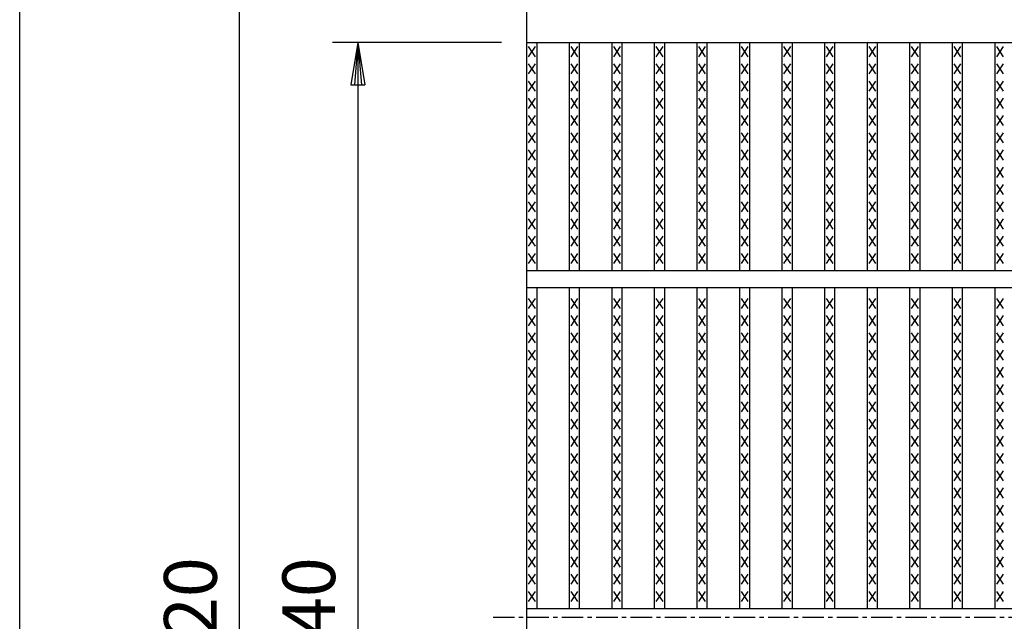
# Model space of a CAD drawing. Extents: x 25 to 1925, y 50 to 1400.
# Drawn here: x 25 to 316, y 974 to 1152 of the extents above; entities that cross this region are included whole.
import ezdxf

# ---------------------------------------------------------------- set-up
doc = ezdxf.new("R2010")
doc.units = 0
doc.header["$LTSCALE"] = 0.2
doc.linetypes.add('CENTER', pattern=[50.8, 31.75, -6.35, 6.35, -6.35])
doc.layers.get('0').update_dxf_attribs({"linetype": 'CONTINUOUS'})
doc.layers.get('DEFPOINTS').update_dxf_attribs({"linetype": 'CONTINUOUS'})
for name, color, linetype in [('LAY-10', 7, 'CONTINUOUS'), ('LAY-20', 7, 'CONTINUOUS'), ('LAY-255', 7, 'CONTINUOUS')]:
    doc.layers.add(name, color=color, linetype=linetype)
doc.styles.add('EXCADDIM1', font='simplex', dxfattribs={"width": 0.84, "bigfont": 'bigfont'})
doc.styles.get("Standard").update_dxf_attribs({"font": 'simplex', "bigfont": 'bigfont'})
doc.dimstyles.new('ISO-25', dxfattribs={"dimtxt": 2.5, "dimasz": 2.5, "dimexe": 1.25, "dimexo": 0.625, "dimtad": 1, "dimtxsty": 'STANDARD', "dimcen": 2.5, "dimazin": 3, "dimtfac": 1, "dimtmove": 0, "dimatfit": 3})

# ---------------------------------------------------------------- blocks, each defined once
blk = doc.blocks.new('EX_BNORM')
at = {"color": 0, "linetype": 'CONTINUOUS'}
for p, q in [((0, 0), (-1, 0.167)), ((-1, 0.167), (-1, -0.167)), ((0, 0), (-1, 0.083)), ((0, 0), (-1, 0)), ((0, 0), (-1, -0.167)), ((0, 0), (-1, -0.083))]:
    blk.add_line(p, q, dxfattribs=at)
blk = doc.blocks.new('*D16')
at = {"layer": 'DEFPOINTS', "color": 0}
for p in [(90, 1185), (175, 1185), (175, 765)]:
    blk.add_point(p, dxfattribs=at)
at = {"layer": 'LAY-20', "color": 4, "linetype": 'CONTINUOUS'}
for p, q in [((167.5, 1185), (82.5, 1185)), ((90, 777.5), (90, 1172.5)), ((167.5, 765), (82.5, 765))]:
    blk.add_line(p, q, dxfattribs=at)
at = {"layer": 'LAY-20', "color": 4, "xscale": 12.5, "yscale": 12.5, "zscale": 12.5}
for p, rotation in [((90, 1185), 90), ((90, 765), 270)]:
    blk.add_blockref('EX_BNORM', p, dxfattribs=dict(at, rotation=rotation))
at = {"layer": 'LAY-20', "color": 7, "insert": (77.5, 975), "char_height": 15.591, "attachment_point": 5, "rotation": 90, "style": 'EXCADDIM1'}
blk.add_mtext('420', dxfattribs=at)
blk = doc.blocks.new('*D17')
at = {"layer": 'DEFPOINTS', "color": 0}
for p in [(175, 1145), (125, 805), (175, 805)]:
    blk.add_point(p, dxfattribs=at)
at = {"layer": 'LAY-20', "color": 4, "linetype": 'CONTINUOUS'}
for p, q in [((167.5, 1145), (117.5, 1145)), ((125, 1132.5), (125, 817.5)), ((167.5, 805), (117.5, 805))]:
    blk.add_line(p, q, dxfattribs=at)
at = {"layer": 'LAY-20', "color": 4, "xscale": 12.5, "yscale": 12.5, "zscale": 12.5}
for p, rotation in [((125, 1145), 90), ((125, 805), 270)]:
    blk.add_blockref('EX_BNORM', p, dxfattribs=dict(at, rotation=rotation))
at = {"layer": 'LAY-20', "color": 7, "insert": (112.5, 975), "char_height": 15.591, "attachment_point": 5, "rotation": 90, "style": 'EXCADDIM1'}
blk.add_mtext('340', dxfattribs=at)

msp = doc.modelspace()

# ---------------------------------------------------------------- linework, layer by layer
at = {"layer": 'LAY-10', "color": 7, "linetype": 'CONTINUOUS'}
for p, q in [((175, 765), (175, 1185)), ((175, 1145), (1172, 1145)), ((178, 1077.5), (178, 1145)), ((187.582, 1077.5), (187.582, 1145)), ((190.582, 1077.5), (190.582, 1145)), ((200.165, 1077.5), (200.165, 1145)), ((203.165, 1077.5), (203.165, 1145)), ((212.747, 1077.5), (212.747, 1145)), ((215.747, 1077.5), (215.747, 1145)), ((225.329, 1077.5), (225.329, 1145)), ((228.329, 1077.5), (228.329, 1145)), ((237.911, 1077.5), (237.911, 1145)), ((240.911, 1077.5), (240.911, 1145)), ((250.494, 1077.5), (250.494, 1145)), ((253.494, 1077.5), (253.494, 1145)), ((263.076, 1077.5), (263.076, 1145)), ((266.076, 1077.5), (266.076, 1145)), ((275.658, 1077.5), (275.658, 1145)), ((278.658, 1077.5), (278.658, 1145)), ((288.241, 1077.5), (288.241, 1145)), ((291.241, 1077.5), (291.241, 1145)), ((300.823, 1077.5), (300.823, 1145)), ((303.823, 1077.5), (303.823, 1145)), ((313.405, 1077.5), (313.405, 1145)), ((177.5, 1140.8), (175.5, 1143.8)), ((175.5, 1140.8), (177.5, 1143.8)), ((190.082, 1140.8), (188.082, 1143.8)), ((188.082, 1140.8), (190.082, 1143.8)), ((202.665, 1140.8), (200.665, 1143.8)), ((200.665, 1140.8), (202.665, 1143.8)), ((215.247, 1140.8), (213.247, 1143.8)), ((213.247, 1140.8), (215.247, 1143.8)), ((227.829, 1140.8), (225.829, 1143.8)), ((225.829, 1140.8), (227.829, 1143.8)), ((240.411, 1140.8), (238.411, 1143.8)), ((238.411, 1140.8), (240.411, 1143.8)), ((252.994, 1140.8), (250.994, 1143.8)), ((250.994, 1140.8), (252.994, 1143.8)), ((265.576, 1140.8), (263.576, 1143.8)), ((263.576, 1140.8), (265.576, 1143.8)), ((278.158, 1140.8), (276.158, 1143.8)), ((276.158, 1140.8), (278.158, 1143.8)), ((290.741, 1140.8), (288.741, 1143.8)), ((288.741, 1140.8), (290.741, 1143.8)), ((303.323, 1140.8), (301.323, 1143.8)), ((301.323, 1140.8), (303.323, 1143.8)), ((315.905, 1140.8), (313.905, 1143.8)), ((313.905, 1140.8), (315.905, 1143.8)), ((177.5, 1135.7), (175.5, 1138.7)), ((175.5, 1135.7), (177.5, 1138.7)), ((190.082, 1135.7), (188.082, 1138.7)), ((188.082, 1135.7), (190.082, 1138.7)), ((202.665, 1135.7), (200.665, 1138.7)), ((200.665, 1135.7), (202.665, 1138.7)), ((215.247, 1135.7), (213.247, 1138.7)), ((213.247, 1135.7), (215.247, 1138.7)), ((227.829, 1135.7), (225.829, 1138.7)), ((225.829, 1135.7), (227.829, 1138.7)), ((240.411, 1135.7), (238.411, 1138.7)), ((238.411, 1135.7), (240.411, 1138.7)), ((252.994, 1135.7), (250.994, 1138.7)), ((250.994, 1135.7), (252.994, 1138.7)), ((265.576, 1135.7), (263.576, 1138.7)), ((263.576, 1135.7), (265.576, 1138.7)), ((278.158, 1135.7), (276.158, 1138.7)), ((276.158, 1135.7), (278.158, 1138.7)), ((290.741, 1135.7), (288.741, 1138.7)), ((288.741, 1135.7), (290.741, 1138.7)), ((303.323, 1135.7), (301.323, 1138.7)), ((301.323, 1135.7), (303.323, 1138.7)), ((315.905, 1135.7), (313.905, 1138.7)), ((313.905, 1135.7), (315.905, 1138.7)), ((177.5, 1130.6), (175.5, 1133.6)), ((175.5, 1130.6), (177.5, 1133.6)), ((190.082, 1130.6), (188.082, 1133.6)), ((188.082, 1130.6), (190.082, 1133.6)), ((202.665, 1130.6), (200.665, 1133.6)), ((200.665, 1130.6), (202.665, 1133.6)), ((215.247, 1130.6), (213.247, 1133.6)), ((213.247, 1130.6), (215.247, 1133.6)), ((227.829, 1130.6), (225.829, 1133.6)), ((225.829, 1130.6), (227.829, 1133.6)), ((240.411, 1130.6), (238.411, 1133.6)), ((238.411, 1130.6), (240.411, 1133.6)), ((252.994, 1130.6), (250.994, 1133.6)), ((250.994, 1130.6), (252.994, 1133.6)), ((265.576, 1130.6), (263.576, 1133.6)), ((263.576, 1130.6), (265.576, 1133.6)), ((278.158, 1130.6), (276.158, 1133.6)), ((276.158, 1130.6), (278.158, 1133.6)), ((290.741, 1130.6), (288.741, 1133.6)), ((288.741, 1130.6), (290.741, 1133.6)), ((303.323, 1130.6), (301.323, 1133.6)), ((301.323, 1130.6), (303.323, 1133.6)), ((315.905, 1130.6), (313.905, 1133.6)), ((313.905, 1130.6), (315.905, 1133.6)), ((177.5, 1125.5), (175.5, 1128.5)), ((175.5, 1125.5), (177.5, 1128.5)), ((190.082, 1125.5), (188.082, 1128.5)), ((188.082, 1125.5), (190.082, 1128.5)), ((202.665, 1125.5), (200.665, 1128.5)), ((200.665, 1125.5), (202.665, 1128.5)), ((215.247, 1125.5), (213.247, 1128.5)), ((213.247, 1125.5), (215.247, 1128.5)), ((227.829, 1125.5), (225.829, 1128.5)), ((225.829, 1125.5), (227.829, 1128.5)), ((240.411, 1125.5), (238.411, 1128.5)), ((238.411, 1125.5), (240.411, 1128.5)), ((252.994, 1125.5), (250.994, 1128.5)), ((250.994, 1125.5), (252.994, 1128.5)), ((265.576, 1125.5), (263.576, 1128.5)), ((263.576, 1125.5), (265.576, 1128.5)), ((278.158, 1125.5), (276.158, 1128.5)), ((276.158, 1125.5), (278.158, 1128.5)), ((290.741, 1125.5), (288.741, 1128.5)), ((288.741, 1125.5), (290.741, 1128.5)), ((303.323, 1125.5), (301.323, 1128.5)), ((301.323, 1125.5), (303.323, 1128.5)), ((315.905, 1125.5), (313.905, 1128.5)), ((313.905, 1125.5), (315.905, 1128.5)), ((177.5, 1120.4), (175.5, 1123.4)), ((175.5, 1120.4), (177.5, 1123.4)), ((190.082, 1120.4), (188.082, 1123.4)), ((188.082, 1120.4), (190.082, 1123.4)), ((202.665, 1120.4), (200.665, 1123.4)), ((200.665, 1120.4), (202.665, 1123.4)), ((215.247, 1120.4), (213.247, 1123.4)), ((213.247, 1120.4), (215.247, 1123.4)), ((227.829, 1120.4), (225.829, 1123.4)), ((225.829, 1120.4), (227.829, 1123.4)), ((240.411, 1120.4), (238.411, 1123.4)), ((238.411, 1120.4), (240.411, 1123.4)), ((252.994, 1120.4), (250.994, 1123.4)), ((250.994, 1120.4), (252.994, 1123.4)), ((265.576, 1120.4), (263.576, 1123.4)), ((263.576, 1120.4), (265.576, 1123.4)), ((278.158, 1120.4), (276.158, 1123.4)), ((276.158, 1120.4), (278.158, 1123.4)), ((290.741, 1120.4), (288.741, 1123.4)), ((288.741, 1120.4), (290.741, 1123.4)), ((303.323, 1120.4), (301.323, 1123.4)), ((301.323, 1120.4), (303.323, 1123.4)), ((315.905, 1120.4), (313.905, 1123.4)), ((313.905, 1120.4), (315.905, 1123.4)), ((177.5, 1115.3), (175.5, 1118.3)), ((175.5, 1115.3), (177.5, 1118.3)), ((190.082, 1115.3), (188.082, 1118.3)), ((188.082, 1115.3), (190.082, 1118.3)), ((202.665, 1115.3), (200.665, 1118.3)), ((200.665, 1115.3), (202.665, 1118.3)), ((215.247, 1115.3), (213.247, 1118.3)), ((213.247, 1115.3), (215.247, 1118.3)), ((227.829, 1115.3), (225.829, 1118.3)), ((225.829, 1115.3), (227.829, 1118.3)), ((240.411, 1115.3), (238.411, 1118.3)), ((238.411, 1115.3), (240.411, 1118.3)), ((252.994, 1115.3), (250.994, 1118.3)), ((250.994, 1115.3), (252.994, 1118.3)), ((265.576, 1115.3), (263.576, 1118.3)), ((263.576, 1115.3), (265.576, 1118.3)), ((278.158, 1115.3), (276.158, 1118.3)), ((276.158, 1115.3), (278.158, 1118.3)), ((290.741, 1115.3), (288.741, 1118.3)), ((288.741, 1115.3), (290.741, 1118.3)), ((303.323, 1115.3), (301.323, 1118.3)), ((301.323, 1115.3), (303.323, 1118.3)), ((315.905, 1115.3), (313.905, 1118.3)), ((313.905, 1115.3), (315.905, 1118.3)), ((177.5, 1110.2), (175.5, 1113.2)), ((175.5, 1110.2), (177.5, 1113.2)), ((190.082, 1110.2), (188.082, 1113.2)), ((188.082, 1110.2), (190.082, 1113.2)), ((202.665, 1110.2), (200.665, 1113.2)), ((200.665, 1110.2), (202.665, 1113.2)), ((215.247, 1110.2), (213.247, 1113.2)), ((213.247, 1110.2), (215.247, 1113.2)), ((227.829, 1110.2), (225.829, 1113.2)), ((225.829, 1110.2), (227.829, 1113.2)), ((240.411, 1110.2), (238.411, 1113.2)), ((238.411, 1110.2), (240.411, 1113.2)), ((252.994, 1110.2), (250.994, 1113.2)), ((250.994, 1110.2), (252.994, 1113.2)), ((265.576, 1110.2), (263.576, 1113.2)), ((263.576, 1110.2), (265.576, 1113.2)), ((278.158, 1110.2), (276.158, 1113.2)), ((276.158, 1110.2), (278.158, 1113.2)), ((290.741, 1110.2), (288.741, 1113.2)), ((288.741, 1110.2), (290.741, 1113.2)), ((303.323, 1110.2), (301.323, 1113.2)), ((301.323, 1110.2), (303.323, 1113.2)), ((315.905, 1110.2), (313.905, 1113.2)), ((313.905, 1110.2), (315.905, 1113.2)), ((177.5, 1105.1), (175.5, 1108.1)), ((175.5, 1105.1), (177.5, 1108.1)), ((190.082, 1105.1), (188.082, 1108.1)), ((188.082, 1105.1), (190.082, 1108.1)), ((202.665, 1105.1), (200.665, 1108.1)), ((200.665, 1105.1), (202.665, 1108.1)), ((215.247, 1105.1), (213.247, 1108.1)), ((213.247, 1105.1), (215.247, 1108.1)), ((227.829, 1105.1), (225.829, 1108.1)), ((225.829, 1105.1), (227.829, 1108.1)), ((240.411, 1105.1), (238.411, 1108.1)), ((238.411, 1105.1), (240.411, 1108.1)), ((252.994, 1105.1), (250.994, 1108.1)), ((250.994, 1105.1), (252.994, 1108.1)), ((265.576, 1105.1), (263.576, 1108.1)), ((263.576, 1105.1), (265.576, 1108.1)), ((278.158, 1105.1), (276.158, 1108.1)), ((276.158, 1105.1), (278.158, 1108.1)), ((290.741, 1105.1), (288.741, 1108.1)), ((288.741, 1105.1), (290.741, 1108.1)), ((303.323, 1105.1), (301.323, 1108.1)), ((301.323, 1105.1), (303.323, 1108.1)), ((315.905, 1105.1), (313.905, 1108.1)), ((313.905, 1105.1), (315.905, 1108.1)), ((177.5, 1100), (175.5, 1103)), ((175.5, 1100), (177.5, 1103)), ((190.082, 1100), (188.082, 1103)), ((188.082, 1100), (190.082, 1103)), ((202.665, 1100), (200.665, 1103)), ((200.665, 1100), (202.665, 1103)), ((215.247, 1100), (213.247, 1103)), ((213.247, 1100), (215.247, 1103)), ((227.829, 1100), (225.829, 1103)), ((225.829, 1100), (227.829, 1103)), ((240.411, 1100), (238.411, 1103)), ((238.411, 1100), (240.411, 1103)), ((252.994, 1100), (250.994, 1103)), ((250.994, 1100), (252.994, 1103)), ((265.576, 1100), (263.576, 1103)), ((263.576, 1100), (265.576, 1103)), ((278.158, 1100), (276.158, 1103)), ((276.158, 1100), (278.158, 1103)), ((290.741, 1100), (288.741, 1103)), ((288.741, 1100), (290.741, 1103)), ((303.323, 1100), (301.323, 1103)), ((301.323, 1100), (303.323, 1103)), ((315.905, 1100), (313.905, 1103)), ((313.905, 1100), (315.905, 1103)), ((177.5, 1094.9), (175.5, 1097.9)), ((175.5, 1094.9), (177.5, 1097.9)), ((190.082, 1094.9), (188.082, 1097.9)), ((188.082, 1094.9), (190.082, 1097.9)), ((202.665, 1094.9), (200.665, 1097.9)), ((200.665, 1094.9), (202.665, 1097.9)), ((215.247, 1094.9), (213.247, 1097.9)), ((213.247, 1094.9), (215.247, 1097.9)), ((227.829, 1094.9), (225.829, 1097.9)), ((225.829, 1094.9), (227.829, 1097.9)), ((240.411, 1094.9), (238.411, 1097.9)), ((238.411, 1094.9), (240.411, 1097.9)), ((252.994, 1094.9), (250.994, 1097.9)), ((250.994, 1094.9), (252.994, 1097.9)), ((265.576, 1094.9), (263.576, 1097.9)), ((263.576, 1094.9), (265.576, 1097.9)), ((278.158, 1094.9), (276.158, 1097.9)), ((276.158, 1094.9), (278.158, 1097.9)), ((290.741, 1094.9), (288.741, 1097.9)), ((288.741, 1094.9), (290.741, 1097.9)), ((303.323, 1094.9), (301.323, 1097.9)), ((301.323, 1094.9), (303.323, 1097.9)), ((315.905, 1094.9), (313.905, 1097.9)), ((313.905, 1094.9), (315.905, 1097.9)), ((177.5, 1089.8), (175.5, 1092.8)), ((175.5, 1089.8), (177.5, 1092.8)), ((190.082, 1089.8), (188.082, 1092.8)), ((188.082, 1089.8), (190.082, 1092.8)), ((202.665, 1089.8), (200.665, 1092.8)), ((200.665, 1089.8), (202.665, 1092.8)), ((215.247, 1089.8), (213.247, 1092.8)), ((213.247, 1089.8), (215.247, 1092.8)), ((227.829, 1089.8), (225.829, 1092.8)), ((225.829, 1089.8), (227.829, 1092.8)), ((240.411, 1089.8), (238.411, 1092.8)), ((238.411, 1089.8), (240.411, 1092.8)), ((252.994, 1089.8), (250.994, 1092.8)), ((250.994, 1089.8), (252.994, 1092.8)), ((265.576, 1089.8), (263.576, 1092.8)), ((263.576, 1089.8), (265.576, 1092.8)), ((278.158, 1089.8), (276.158, 1092.8)), ((276.158, 1089.8), (278.158, 1092.8)), ((290.741, 1089.8), (288.741, 1092.8)), ((288.741, 1089.8), (290.741, 1092.8)), ((303.323, 1089.8), (301.323, 1092.8)), ((301.323, 1089.8), (303.323, 1092.8)), ((315.905, 1089.8), (313.905, 1092.8)), ((313.905, 1089.8), (315.905, 1092.8)), ((177.5, 1084.7), (175.5, 1087.7)), ((175.5, 1084.7), (177.5, 1087.7)), ((190.082, 1084.7), (188.082, 1087.7)), ((188.082, 1084.7), (190.082, 1087.7)), ((202.665, 1084.7), (200.665, 1087.7)), ((200.665, 1084.7), (202.665, 1087.7)), ((215.247, 1084.7), (213.247, 1087.7)), ((213.247, 1084.7), (215.247, 1087.7)), ((227.829, 1084.7), (225.829, 1087.7)), ((225.829, 1084.7), (227.829, 1087.7)), ((240.411, 1084.7), (238.411, 1087.7)), ((238.411, 1084.7), (240.411, 1087.7)), ((252.994, 1084.7), (250.994, 1087.7)), ((250.994, 1084.7), (252.994, 1087.7)), ((265.576, 1084.7), (263.576, 1087.7)), ((263.576, 1084.7), (265.576, 1087.7)), ((278.158, 1084.7), (276.158, 1087.7)), ((276.158, 1084.7), (278.158, 1087.7)), ((290.741, 1084.7), (288.741, 1087.7)), ((288.741, 1084.7), (290.741, 1087.7)), ((303.323, 1084.7), (301.323, 1087.7)), ((301.323, 1084.7), (303.323, 1087.7)), ((315.905, 1084.7), (313.905, 1087.7)), ((313.905, 1084.7), (315.905, 1087.7)), ((177.5, 1079.6), (175.5, 1082.6)), ((175.5, 1079.6), (177.5, 1082.6)), ((190.082, 1079.6), (188.082, 1082.6)), ((188.082, 1079.6), (190.082, 1082.6)), ((202.665, 1079.6), (200.665, 1082.6)), ((200.665, 1079.6), (202.665, 1082.6)), ((215.247, 1079.6), (213.247, 1082.6)), ((213.247, 1079.6), (215.247, 1082.6)), ((227.829, 1079.6), (225.829, 1082.6)), ((225.829, 1079.6), (227.829, 1082.6)), ((240.411, 1079.6), (238.411, 1082.6)), ((238.411, 1079.6), (240.411, 1082.6)), ((252.994, 1079.6), (250.994, 1082.6)), ((250.994, 1079.6), (252.994, 1082.6)), ((265.576, 1079.6), (263.576, 1082.6)), ((263.576, 1079.6), (265.576, 1082.6)), ((278.158, 1079.6), (276.158, 1082.6)), ((276.158, 1079.6), (278.158, 1082.6)), ((290.741, 1079.6), (288.741, 1082.6)), ((288.741, 1079.6), (290.741, 1082.6)), ((303.323, 1079.6), (301.323, 1082.6)), ((301.323, 1079.6), (303.323, 1082.6)), ((315.905, 1079.6), (313.905, 1082.6)), ((313.905, 1079.6), (315.905, 1082.6)), ((175, 1077.5), (1172, 1077.5)), ((175, 1072.5), (1172, 1072.5)), ((178, 977.5), (178, 1072.5)), ((187.582, 977.5), (187.582, 1072.5)), ((190.582, 977.5), (190.582, 1072.5)), ((200.165, 977.5), (200.165, 1072.5)), ((203.165, 977.5), (203.165, 1072.5)), ((212.747, 977.5), (212.747, 1072.5)), ((215.747, 977.5), (215.747, 1072.5)), ((225.329, 977.5), (225.329, 1072.5)), ((228.329, 977.5), (228.329, 1072.5)), ((237.911, 977.5), (237.911, 1072.5)), ((240.911, 977.5), (240.911, 1072.5)), ((250.494, 977.5), (250.494, 1072.5)), ((253.494, 977.5), (253.494, 1072.5)), ((263.076, 977.5), (263.076, 1072.5)), ((266.076, 977.5), (266.076, 1072.5)), ((275.658, 977.5), (275.658, 1072.5)), ((278.658, 977.5), (278.658, 1072.5)), ((288.241, 977.5), (288.241, 1072.5)), ((291.241, 977.5), (291.241, 1072.5)), ((300.823, 977.5), (300.823, 1072.5)), ((303.823, 977.5), (303.823, 1072.5)), ((313.405, 977.5), (313.405, 1072.5)), ((177.5, 1066.3), (175.5, 1069.3)), ((175.5, 1066.3), (177.5, 1069.3)), ((190.082, 1066.3), (188.082, 1069.3)), ((188.082, 1066.3), (190.082, 1069.3)), ((202.665, 1066.3), (200.665, 1069.3)), ((200.665, 1066.3), (202.665, 1069.3)), ((215.247, 1066.3), (213.247, 1069.3)), ((213.247, 1066.3), (215.247, 1069.3)), ((227.829, 1066.3), (225.829, 1069.3)), ((225.829, 1066.3), (227.829, 1069.3)), ((240.411, 1066.3), (238.411, 1069.3)), ((238.411, 1066.3), (240.411, 1069.3)), ((252.994, 1066.3), (250.994, 1069.3)), ((250.994, 1066.3), (252.994, 1069.3)), ((265.576, 1066.3), (263.576, 1069.3)), ((263.576, 1066.3), (265.576, 1069.3)), ((278.158, 1066.3), (276.158, 1069.3)), ((276.158, 1066.3), (278.158, 1069.3)), ((290.741, 1066.3), (288.741, 1069.3)), ((288.741, 1066.3), (290.741, 1069.3)), ((303.323, 1066.3), (301.323, 1069.3)), ((301.323, 1066.3), (303.323, 1069.3)), ((315.905, 1066.3), (313.905, 1069.3)), ((313.905, 1066.3), (315.905, 1069.3)), ((177.5, 1061.2), (175.5, 1064.2)), ((175.5, 1061.2), (177.5, 1064.2)), ((190.082, 1061.2), (188.082, 1064.2)), ((188.082, 1061.2), (190.082, 1064.2)), ((202.665, 1061.2), (200.665, 1064.2)), ((200.665, 1061.2), (202.665, 1064.2)), ((215.247, 1061.2), (213.247, 1064.2)), ((213.247, 1061.2), (215.247, 1064.2)), ((227.829, 1061.2), (225.829, 1064.2)), ((225.829, 1061.2), (227.829, 1064.2)), ((240.411, 1061.2), (238.411, 1064.2)), ((238.411, 1061.2), (240.411, 1064.2)), ((252.994, 1061.2), (250.994, 1064.2)), ((250.994, 1061.2), (252.994, 1064.2)), ((265.576, 1061.2), (263.576, 1064.2)), ((263.576, 1061.2), (265.576, 1064.2)), ((278.158, 1061.2), (276.158, 1064.2)), ((276.158, 1061.2), (278.158, 1064.2)), ((290.741, 1061.2), (288.741, 1064.2)), ((288.741, 1061.2), (290.741, 1064.2)), ((303.323, 1061.2), (301.323, 1064.2)), ((301.323, 1061.2), (303.323, 1064.2)), ((315.905, 1061.2), (313.905, 1064.2)), ((313.905, 1061.2), (315.905, 1064.2)), ((177.5, 1056.1), (175.5, 1059.1)), ((175.5, 1056.1), (177.5, 1059.1)), ((190.082, 1056.1), (188.082, 1059.1)), ((188.082, 1056.1), (190.082, 1059.1)), ((202.665, 1056.1), (200.665, 1059.1)), ((200.665, 1056.1), (202.665, 1059.1)), ((215.247, 1056.1), (213.247, 1059.1)), ((213.247, 1056.1), (215.247, 1059.1)), ((227.829, 1056.1), (225.829, 1059.1)), ((225.829, 1056.1), (227.829, 1059.1)), ((240.411, 1056.1), (238.411, 1059.1)), ((238.411, 1056.1), (240.411, 1059.1)), ((252.994, 1056.1), (250.994, 1059.1)), ((250.994, 1056.1), (252.994, 1059.1)), ((265.576, 1056.1), (263.576, 1059.1)), ((263.576, 1056.1), (265.576, 1059.1)), ((278.158, 1056.1), (276.158, 1059.1)), ((276.158, 1056.1), (278.158, 1059.1)), ((290.741, 1056.1), (288.741, 1059.1)), ((288.741, 1056.1), (290.741, 1059.1)), ((303.323, 1056.1), (301.323, 1059.1)), ((301.323, 1056.1), (303.323, 1059.1)), ((315.905, 1056.1), (313.905, 1059.1)), ((313.905, 1056.1), (315.905, 1059.1)), ((177.5, 1051), (175.5, 1054)), ((175.5, 1051), (177.5, 1054)), ((190.082, 1051), (188.082, 1054)), ((188.082, 1051), (190.082, 1054)), ((202.665, 1051), (200.665, 1054)), ((200.665, 1051), (202.665, 1054)), ((215.247, 1051), (213.247, 1054)), ((213.247, 1051), (215.247, 1054)), ((227.829, 1051), (225.829, 1054)), ((225.829, 1051), (227.829, 1054)), ((240.411, 1051), (238.411, 1054)), ((238.411, 1051), (240.411, 1054)), ((252.994, 1051), (250.994, 1054)), ((250.994, 1051), (252.994, 1054)), ((265.576, 1051), (263.576, 1054)), ((263.576, 1051), (265.576, 1054)), ((278.158, 1051), (276.158, 1054)), ((276.158, 1051), (278.158, 1054)), ((290.741, 1051), (288.741, 1054)), ((288.741, 1051), (290.741, 1054)), ((303.323, 1051), (301.323, 1054)), ((301.323, 1051), (303.323, 1054)), ((315.905, 1051), (313.905, 1054)), ((313.905, 1051), (315.905, 1054)), ((177.5, 1045.9), (175.5, 1048.9)), ((175.5, 1045.9), (177.5, 1048.9)), ((190.082, 1045.9), (188.082, 1048.9)), ((188.082, 1045.9), (190.082, 1048.9)), ((202.665, 1045.9), (200.665, 1048.9)), ((200.665, 1045.9), (202.665, 1048.9)), ((215.247, 1045.9), (213.247, 1048.9)), ((213.247, 1045.9), (215.247, 1048.9)), ((227.829, 1045.9), (225.829, 1048.9)), ((225.829, 1045.9), (227.829, 1048.9)), ((240.411, 1045.9), (238.411, 1048.9)), ((238.411, 1045.9), (240.411, 1048.9)), ((252.994, 1045.9), (250.994, 1048.9)), ((250.994, 1045.9), (252.994, 1048.9)), ((265.576, 1045.9), (263.576, 1048.9)), ((263.576, 1045.9), (265.576, 1048.9)), ((278.158, 1045.9), (276.158, 1048.9)), ((276.158, 1045.9), (278.158, 1048.9)), ((290.741, 1045.9), (288.741, 1048.9)), ((288.741, 1045.9), (290.741, 1048.9)), ((303.323, 1045.9), (301.323, 1048.9)), ((301.323, 1045.9), (303.323, 1048.9)), ((315.905, 1045.9), (313.905, 1048.9)), ((313.905, 1045.9), (315.905, 1048.9)), ((177.5, 1040.8), (175.5, 1043.8)), ((175.5, 1040.8), (177.5, 1043.8)), ((190.082, 1040.8), (188.082, 1043.8)), ((188.082, 1040.8), (190.082, 1043.8)), ((202.665, 1040.8), (200.665, 1043.8)), ((200.665, 1040.8), (202.665, 1043.8)), ((215.247, 1040.8), (213.247, 1043.8)), ((213.247, 1040.8), (215.247, 1043.8)), ((227.829, 1040.8), (225.829, 1043.8)), ((225.829, 1040.8), (227.829, 1043.8)), ((240.411, 1040.8), (238.411, 1043.8)), ((238.411, 1040.8), (240.411, 1043.8)), ((252.994, 1040.8), (250.994, 1043.8)), ((250.994, 1040.8), (252.994, 1043.8)), ((265.576, 1040.8), (263.576, 1043.8)), ((263.576, 1040.8), (265.576, 1043.8)), ((278.158, 1040.8), (276.158, 1043.8)), ((276.158, 1040.8), (278.158, 1043.8)), ((290.741, 1040.8), (288.741, 1043.8)), ((288.741, 1040.8), (290.741, 1043.8)), ((303.323, 1040.8), (301.323, 1043.8)), ((301.323, 1040.8), (303.323, 1043.8)), ((315.905, 1040.8), (313.905, 1043.8)), ((313.905, 1040.8), (315.905, 1043.8)), ((177.5, 1035.7), (175.5, 1038.7)), ((175.5, 1035.7), (177.5, 1038.7)), ((190.082, 1035.7), (188.082, 1038.7)), ((188.082, 1035.7), (190.082, 1038.7)), ((202.665, 1035.7), (200.665, 1038.7)), ((200.665, 1035.7), (202.665, 1038.7)), ((215.247, 1035.7), (213.247, 1038.7)), ((213.247, 1035.7), (215.247, 1038.7)), ((227.829, 1035.7), (225.829, 1038.7)), ((225.829, 1035.7), (227.829, 1038.7)), ((240.411, 1035.7), (238.411, 1038.7)), ((238.411, 1035.7), (240.411, 1038.7)), ((252.994, 1035.7), (250.994, 1038.7)), ((250.994, 1035.7), (252.994, 1038.7)), ((265.576, 1035.7), (263.576, 1038.7)), ((263.576, 1035.7), (265.576, 1038.7)), ((278.158, 1035.7), (276.158, 1038.7)), ((276.158, 1035.7), (278.158, 1038.7)), ((290.741, 1035.7), (288.741, 1038.7)), ((288.741, 1035.7), (290.741, 1038.7)), ((303.323, 1035.7), (301.323, 1038.7)), ((301.323, 1035.7), (303.323, 1038.7)), ((315.905, 1035.7), (313.905, 1038.7)), ((313.905, 1035.7), (315.905, 1038.7)), ((177.5, 1030.6), (175.5, 1033.6)), ((175.5, 1030.6), (177.5, 1033.6)), ((190.082, 1030.6), (188.082, 1033.6)), ((188.082, 1030.6), (190.082, 1033.6)), ((202.665, 1030.6), (200.665, 1033.6)), ((200.665, 1030.6), (202.665, 1033.6)), ((215.247, 1030.6), (213.247, 1033.6)), ((213.247, 1030.6), (215.247, 1033.6)), ((227.829, 1030.6), (225.829, 1033.6)), ((225.829, 1030.6), (227.829, 1033.6)), ((240.411, 1030.6), (238.411, 1033.6)), ((238.411, 1030.6), (240.411, 1033.6)), ((252.994, 1030.6), (250.994, 1033.6)), ((250.994, 1030.6), (252.994, 1033.6)), ((265.576, 1030.6), (263.576, 1033.6)), ((263.576, 1030.6), (265.576, 1033.6)), ((278.158, 1030.6), (276.158, 1033.6)), ((276.158, 1030.6), (278.158, 1033.6)), ((290.741, 1030.6), (288.741, 1033.6)), ((288.741, 1030.6), (290.741, 1033.6)), ((303.323, 1030.6), (301.323, 1033.6)), ((301.323, 1030.6), (303.323, 1033.6)), ((315.905, 1030.6), (313.905, 1033.6)), ((313.905, 1030.6), (315.905, 1033.6)), ((177.5, 1025.5), (175.5, 1028.5)), ((175.5, 1025.5), (177.5, 1028.5)), ((190.082, 1025.5), (188.082, 1028.5)), ((188.082, 1025.5), (190.082, 1028.5)), ((202.665, 1025.5), (200.665, 1028.5)), ((200.665, 1025.5), (202.665, 1028.5)), ((215.247, 1025.5), (213.247, 1028.5)), ((213.247, 1025.5), (215.247, 1028.5)), ((227.829, 1025.5), (225.829, 1028.5)), ((225.829, 1025.5), (227.829, 1028.5)), ((240.411, 1025.5), (238.411, 1028.5)), ((238.411, 1025.5), (240.411, 1028.5)), ((252.994, 1025.5), (250.994, 1028.5)), ((250.994, 1025.5), (252.994, 1028.5)), ((265.576, 1025.5), (263.576, 1028.5)), ((263.576, 1025.5), (265.576, 1028.5)), ((278.158, 1025.5), (276.158, 1028.5)), ((276.158, 1025.5), (278.158, 1028.5)), ((290.741, 1025.5), (288.741, 1028.5)), ((288.741, 1025.5), (290.741, 1028.5)), ((303.323, 1025.5), (301.323, 1028.5)), ((301.323, 1025.5), (303.323, 1028.5)), ((315.905, 1025.5), (313.905, 1028.5)), ((313.905, 1025.5), (315.905, 1028.5)), ((177.5, 1020.4), (175.5, 1023.4)), ((175.5, 1020.4), (177.5, 1023.4)), ((190.082, 1020.4), (188.082, 1023.4)), ((188.082, 1020.4), (190.082, 1023.4)), ((202.665, 1020.4), (200.665, 1023.4)), ((200.665, 1020.4), (202.665, 1023.4)), ((215.247, 1020.4), (213.247, 1023.4)), ((213.247, 1020.4), (215.247, 1023.4)), ((227.829, 1020.4), (225.829, 1023.4)), ((225.829, 1020.4), (227.829, 1023.4)), ((240.411, 1020.4), (238.411, 1023.4)), ((238.411, 1020.4), (240.411, 1023.4)), ((252.994, 1020.4), (250.994, 1023.4)), ((250.994, 1020.4), (252.994, 1023.4)), ((265.576, 1020.4), (263.576, 1023.4)), ((263.576, 1020.4), (265.576, 1023.4)), ((278.158, 1020.4), (276.158, 1023.4)), ((276.158, 1020.4), (278.158, 1023.4)), ((290.741, 1020.4), (288.741, 1023.4)), ((288.741, 1020.4), (290.741, 1023.4)), ((303.323, 1020.4), (301.323, 1023.4)), ((301.323, 1020.4), (303.323, 1023.4)), ((315.905, 1020.4), (313.905, 1023.4)), ((313.905, 1020.4), (315.905, 1023.4)), ((177.5, 1015.3), (175.5, 1018.3)), ((175.5, 1015.3), (177.5, 1018.3)), ((190.082, 1015.3), (188.082, 1018.3)), ((188.082, 1015.3), (190.082, 1018.3)), ((202.665, 1015.3), (200.665, 1018.3)), ((200.665, 1015.3), (202.665, 1018.3)), ((215.247, 1015.3), (213.247, 1018.3)), ((213.247, 1015.3), (215.247, 1018.3)), ((227.829, 1015.3), (225.829, 1018.3)), ((225.829, 1015.3), (227.829, 1018.3)), ((240.411, 1015.3), (238.411, 1018.3)), ((238.411, 1015.3), (240.411, 1018.3)), ((252.994, 1015.3), (250.994, 1018.3)), ((250.994, 1015.3), (252.994, 1018.3)), ((265.576, 1015.3), (263.576, 1018.3)), ((263.576, 1015.3), (265.576, 1018.3)), ((278.158, 1015.3), (276.158, 1018.3)), ((276.158, 1015.3), (278.158, 1018.3)), ((290.741, 1015.3), (288.741, 1018.3)), ((288.741, 1015.3), (290.741, 1018.3)), ((303.323, 1015.3), (301.323, 1018.3)), ((301.323, 1015.3), (303.323, 1018.3)), ((315.905, 1015.3), (313.905, 1018.3)), ((313.905, 1015.3), (315.905, 1018.3)), ((177.5, 1010.2), (175.5, 1013.2)), ((175.5, 1010.2), (177.5, 1013.2)), ((190.082, 1010.2), (188.082, 1013.2)), ((188.082, 1010.2), (190.082, 1013.2)), ((202.665, 1010.2), (200.665, 1013.2)), ((200.665, 1010.2), (202.665, 1013.2)), ((215.247, 1010.2), (213.247, 1013.2)), ((213.247, 1010.2), (215.247, 1013.2)), ((227.829, 1010.2), (225.829, 1013.2)), ((225.829, 1010.2), (227.829, 1013.2)), ((240.411, 1010.2), (238.411, 1013.2)), ((238.411, 1010.2), (240.411, 1013.2)), ((252.994, 1010.2), (250.994, 1013.2)), ((250.994, 1010.2), (252.994, 1013.2)), ((265.576, 1010.2), (263.576, 1013.2)), ((263.576, 1010.2), (265.576, 1013.2)), ((278.158, 1010.2), (276.158, 1013.2)), ((276.158, 1010.2), (278.158, 1013.2)), ((290.741, 1010.2), (288.741, 1013.2)), ((288.741, 1010.2), (290.741, 1013.2)), ((303.323, 1010.2), (301.323, 1013.2)), ((301.323, 1010.2), (303.323, 1013.2)), ((315.905, 1010.2), (313.905, 1013.2)), ((313.905, 1010.2), (315.905, 1013.2)), ((177.5, 1005.1), (175.5, 1008.1)), ((175.5, 1005.1), (177.5, 1008.1)), ((190.082, 1005.1), (188.082, 1008.1)), ((188.082, 1005.1), (190.082, 1008.1)), ((202.665, 1005.1), (200.665, 1008.1)), ((200.665, 1005.1), (202.665, 1008.1)), ((215.247, 1005.1), (213.247, 1008.1)), ((213.247, 1005.1), (215.247, 1008.1)), ((227.829, 1005.1), (225.829, 1008.1)), ((225.829, 1005.1), (227.829, 1008.1)), ((240.411, 1005.1), (238.411, 1008.1)), ((238.411, 1005.1), (240.411, 1008.1)), ((252.994, 1005.1), (250.994, 1008.1)), ((250.994, 1005.1), (252.994, 1008.1)), ((265.576, 1005.1), (263.576, 1008.1)), ((263.576, 1005.1), (265.576, 1008.1)), ((278.158, 1005.1), (276.158, 1008.1)), ((276.158, 1005.1), (278.158, 1008.1)), ((290.741, 1005.1), (288.741, 1008.1)), ((288.741, 1005.1), (290.741, 1008.1)), ((303.323, 1005.1), (301.323, 1008.1)), ((301.323, 1005.1), (303.323, 1008.1)), ((315.905, 1005.1), (313.905, 1008.1)), ((313.905, 1005.1), (315.905, 1008.1)), ((177.5, 1000), (175.5, 1003)), ((175.5, 1000), (177.5, 1003)), ((190.082, 1000), (188.082, 1003)), ((188.082, 1000), (190.082, 1003)), ((202.665, 1000), (200.665, 1003)), ((200.665, 1000), (202.665, 1003)), ((215.247, 1000), (213.247, 1003)), ((213.247, 1000), (215.247, 1003)), ((227.829, 1000), (225.829, 1003)), ((225.829, 1000), (227.829, 1003)), ((240.411, 1000), (238.411, 1003)), ((238.411, 1000), (240.411, 1003)), ((252.994, 1000), (250.994, 1003)), ((250.994, 1000), (252.994, 1003)), ((265.576, 1000), (263.576, 1003)), ((263.576, 1000), (265.576, 1003)), ((278.158, 1000), (276.158, 1003)), ((276.158, 1000), (278.158, 1003)), ((290.741, 1000), (288.741, 1003)), ((288.741, 1000), (290.741, 1003)), ((303.323, 1000), (301.323, 1003)), ((301.323, 1000), (303.323, 1003)), ((315.905, 1000), (313.905, 1003)), ((313.905, 1000), (315.905, 1003)), ((177.5, 994.9), (175.5, 997.9)), ((175.5, 994.9), (177.5, 997.9)), ((190.082, 994.9), (188.082, 997.9)), ((188.082, 994.9), (190.082, 997.9)), ((202.665, 994.9), (200.665, 997.9)), ((200.665, 994.9), (202.665, 997.9)), ((215.247, 994.9), (213.247, 997.9)), ((213.247, 994.9), (215.247, 997.9)), ((227.829, 994.9), (225.829, 997.9)), ((225.829, 994.9), (227.829, 997.9)), ((240.411, 994.9), (238.411, 997.9)), ((238.411, 994.9), (240.411, 997.9)), ((252.994, 994.9), (250.994, 997.9)), ((250.994, 994.9), (252.994, 997.9)), ((265.576, 994.9), (263.576, 997.9)), ((263.576, 994.9), (265.576, 997.9)), ((278.158, 994.9), (276.158, 997.9)), ((276.158, 994.9), (278.158, 997.9)), ((290.741, 994.9), (288.741, 997.9)), ((288.741, 994.9), (290.741, 997.9)), ((303.323, 994.9), (301.323, 997.9)), ((301.323, 994.9), (303.323, 997.9)), ((315.905, 994.9), (313.905, 997.9)), ((313.905, 994.9), (315.905, 997.9)), ((177.5, 989.8), (175.5, 992.8)), ((175.5, 989.8), (177.5, 992.8)), ((190.082, 989.8), (188.082, 992.8)), ((188.082, 989.8), (190.082, 992.8)), ((202.665, 989.8), (200.665, 992.8)), ((200.665, 989.8), (202.665, 992.8)), ((215.247, 989.8), (213.247, 992.8)), ((213.247, 989.8), (215.247, 992.8)), ((227.829, 989.8), (225.829, 992.8)), ((225.829, 989.8), (227.829, 992.8)), ((240.411, 989.8), (238.411, 992.8)), ((238.411, 989.8), (240.411, 992.8)), ((252.994, 989.8), (250.994, 992.8)), ((250.994, 989.8), (252.994, 992.8)), ((265.576, 989.8), (263.576, 992.8)), ((263.576, 989.8), (265.576, 992.8)), ((278.158, 989.8), (276.158, 992.8)), ((276.158, 989.8), (278.158, 992.8)), ((290.741, 989.8), (288.741, 992.8)), ((288.741, 989.8), (290.741, 992.8)), ((303.323, 989.8), (301.323, 992.8)), ((301.323, 989.8), (303.323, 992.8)), ((315.905, 989.8), (313.905, 992.8)), ((313.905, 989.8), (315.905, 992.8)), ((177.5, 984.7), (175.5, 987.7)), ((175.5, 984.7), (177.5, 987.7)), ((190.082, 984.7), (188.082, 987.7)), ((188.082, 984.7), (190.082, 987.7)), ((202.665, 984.7), (200.665, 987.7)), ((200.665, 984.7), (202.665, 987.7)), ((215.247, 984.7), (213.247, 987.7)), ((213.247, 984.7), (215.247, 987.7)), ((227.829, 984.7), (225.829, 987.7)), ((225.829, 984.7), (227.829, 987.7)), ((240.411, 984.7), (238.411, 987.7)), ((238.411, 984.7), (240.411, 987.7)), ((252.994, 984.7), (250.994, 987.7)), ((250.994, 984.7), (252.994, 987.7)), ((265.576, 984.7), (263.576, 987.7)), ((263.576, 984.7), (265.576, 987.7)), ((278.158, 984.7), (276.158, 987.7)), ((276.158, 984.7), (278.158, 987.7)), ((290.741, 984.7), (288.741, 987.7)), ((288.741, 984.7), (290.741, 987.7)), ((303.323, 984.7), (301.323, 987.7)), ((301.323, 984.7), (303.323, 987.7)), ((315.905, 984.7), (313.905, 987.7)), ((313.905, 984.7), (315.905, 987.7)), ((177.5, 979.6), (175.5, 982.6)), ((175.5, 979.6), (177.5, 982.6)), ((190.082, 979.6), (188.082, 982.6)), ((188.082, 979.6), (190.082, 982.6)), ((202.665, 979.6), (200.665, 982.6)), ((200.665, 979.6), (202.665, 982.6)), ((215.247, 979.6), (213.247, 982.6)), ((213.247, 979.6), (215.247, 982.6)), ((227.829, 979.6), (225.829, 982.6)), ((225.829, 979.6), (227.829, 982.6)), ((240.411, 979.6), (238.411, 982.6)), ((238.411, 979.6), (240.411, 982.6)), ((252.994, 979.6), (250.994, 982.6)), ((250.994, 979.6), (252.994, 982.6)), ((265.576, 979.6), (263.576, 982.6)), ((263.576, 979.6), (265.576, 982.6)), ((278.158, 979.6), (276.158, 982.6)), ((276.158, 979.6), (278.158, 982.6)), ((290.741, 979.6), (288.741, 982.6)), ((288.741, 979.6), (290.741, 982.6)), ((303.323, 979.6), (301.323, 982.6)), ((301.323, 979.6), (303.323, 982.6)), ((315.905, 979.6), (313.905, 982.6)), ((313.905, 979.6), (315.905, 982.6)), ((175, 977.5), (1172, 977.5))]:
    msp.add_line(p, q, dxfattribs=at)
at = {"layer": 'LAY-10', "color": 2, "linetype": 'CENTER'}
msp.add_line((165, 975), (1182, 975), dxfattribs=at)
at = {"layer": 'LAY-255', "color": 7, "linetype": 'CONTINUOUS'}
msp.add_line((25, 50), (25, 1400), dxfattribs=at)

# ---------------------------------------------------------------- dimensions: what is measured, and where the dimension line sits
at = {"layer": 'LAY-20', "color": 4, "linetype": 'CONTINUOUS'}
for base, p1, p2, picture, middle in [((90, 1185), (175, 765), (175, 1185), '*D16', (77.5, 975)), ((125, 805), (175, 1145), (175, 805), '*D17', (112.5, 975))]:
    dim = msp.add_linear_dim(base=base, p1=p1, p2=p2, angle=90, dimstyle='ISO-25', override={"dimtxt": 15.590552, "dimasz": 12.5, "dimexe": 7.5, "dimexo": 7.5, "dimgap": 0, "dimtad": 1, "dimjust": 0, "dimtih": 0, "dimtoh": 0, "dimdec": 1, "dimzin": 8, "dimlunit": 2, "dimtxsty": 'EXCADDIM1', "dimblk1": 'EX_BNORM', "dimblk2": 'EX_BNORM', "dimsah": 1, "dimse1": 0, "dimse2": 0, "dimclrd": 4, "dimclre": 4, "dimclrt": 7, "dimtmove": 2}, dxfattribs=at)
    dim.commit()
    dim.dimension.update_dxf_attribs({"geometry": picture, "text_midpoint": middle, "dimtype": 160})

doc.saveas('drawing.dxf')
